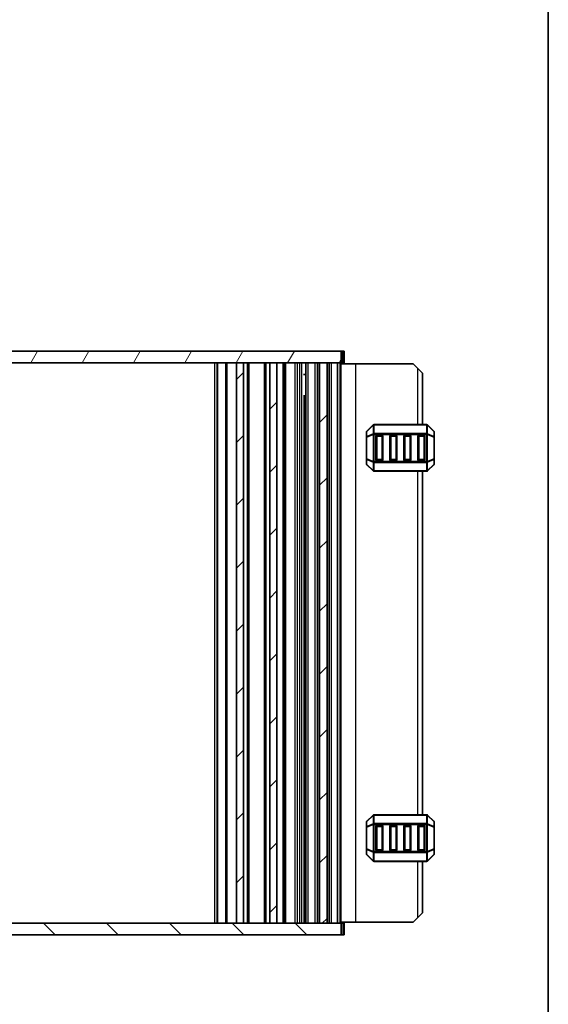
# Model space of a CAD drawing. Units: millimetres. Extents: x 0 to 5208, y 0 to 843.
# Drawn here: x 1867 to 1980, y 211 to 422 of the extents above; entities that cross this region are included whole.
import ezdxf

# ---------------------------------------------------------------- set-up
doc = ezdxf.new("R2010")
doc.units = ezdxf.units.MM
for name, color, linetype, lineweight in [('Border (ISO)', 7, 'Continuous', 35), ('Hatch (ISO)', 1, 'Continuous', 18), ('Visible (ISO)', 7, 'Continuous', 35), ('Visible Narrow (ISO)', 7, 'Continuous', 25)]:
    doc.layers.add(name, color=color, linetype=linetype, lineweight=lineweight)

# ---------------------------------------------------------------- blocks, each defined once
blk = doc.blocks.new('図面枠 tk図枠')
at = {"layer": 'Border (ISO)'}
blk.add_line((405.5, 289), (405.5, 8), dxfattribs=at)

msp = doc.modelspace()

# ---------------------------------------------------------------- hatches: boundary and pattern name
at = {"layer": 'Hatch (ISO)'}
h = msp.add_hatch(dxfattribs=at)
h.set_pattern_fill('ANSI31', color=256, scale=76.2, angle=14.999978, style=0)
h.set_pattern_definition([(60, (763.5, -24), (-8.24889, 4.7625), [])])
h.paths.add_polyline_path([(1750.5307, 350.5858), (1750.5307, 348.0858), (1753.5307, 348.0858), (1755.1307, 348.0858), (1764.2807, 348.0858), (1765.7807, 348.0858), (1771.3807, 348.0858), (1772.8807, 348.0858), (1913.2807, 348.0858), (1914.7807, 348.0858), (1920.3807, 348.0858), (1921.8807, 348.0858), (1931.0307, 348.0858), (1932.6307, 348.0858), (1935.6307, 348.0858), (1935.6307, 350.5858)])
h = msp.add_hatch(dxfattribs=at)
h.set_pattern_fill('ANSI31', color=256, scale=76.2, style=0)
h.set_pattern_definition([(45, (763.5, -24), (-6.73519, 6.73519), [])])
h.paths.add_polyline_path([(1931.0307, 228.0858), (1932.6307, 228.0858), (1932.6307, 348.0858), (1931.0307, 348.0858)])
h.paths.add_polyline_path([(1914.7807, 228.0858), (1914.7807, 348.0858), (1913.2807, 348.0858), (1913.2807, 228.0858)])
h.paths.add_polyline_path([(1771.3807, 348.0858), (1771.3807, 228.0858), (1772.8807, 228.0858), (1772.8807, 348.0858)])
h.paths.add_polyline_path([(1755.1307, 348.0858), (1753.5307, 348.0858), (1753.5307, 228.0858), (1755.1307, 228.0858)])
h.paths.add_polyline_path([(1764.2807, 348.0858), (1764.2807, 228.0858), (1765.7807, 228.0858), (1765.7807, 348.0858)])
h.paths.add_polyline_path([(1920.3807, 348.0858), (1920.3807, 228.0858), (1921.8807, 228.0858), (1921.8807, 348.0858)])
h = msp.add_hatch(dxfattribs=at)
h.set_pattern_fill('ANSI31', color=256, scale=76.2, angle=90.00021, style=0)
h.set_pattern_definition([(135.0002, (763.5, -24), (-6.73517, -6.73522), [])])
h.paths.add_polyline_path([(1935.6307, 225.5858), (1935.6307, 228.0858), (1932.6307, 228.0858), (1931.0307, 228.0858), (1921.8807, 228.0858), (1920.3807, 228.0858), (1914.7807, 228.0858), (1913.2807, 228.0858), (1772.8807, 228.0858), (1771.3807, 228.0858), (1765.7807, 228.0858), (1764.2807, 228.0858), (1755.1307, 228.0858), (1753.5307, 228.0858), (1750.5307, 228.0858), (1750.5307, 225.5858)])

# ---------------------------------------------------------------- linework, layer by layer
at = {"layer": 'Visible (ISO)'}
for p, q in [((1935.6307, 350.5858), (1750.5307, 350.5858)), ((1935.6307, 348.0858), (1935.6307, 350.5858)), ((1935.6307, 350.5858), (1936.0112, 350.5858)), ((1936.3307, 350.5858), (1936.0112, 350.5858)), ((1936.3307, 348.0858), (1936.3307, 350.5858)), ((1750.5307, 348.0858), (1935.6307, 348.0858)), ((1909.0807, 228.0858), (1909.0807, 348.0858)), ((1914.7807, 348.0858), (1913.2807, 348.0858)), ((1913.2807, 348.0858), (1913.2807, 228.0858)), ((1914.7807, 228.0858), (1914.7807, 348.0858)), ((1915.8807, 228.0858), (1915.8807, 348.0858)), ((1919.2807, 228.0858), (1919.2807, 348.0858)), ((1920.3807, 348.0858), (1920.3807, 228.0858)), ((1921.8807, 348.0858), (1920.3807, 348.0858)), ((1921.8807, 228.0858), (1921.8807, 348.0858)), ((1923.5307, 228.0858), (1923.5307, 348.0858)), ((1928.0807, 228.0858), (1928.0807, 348.0858)), ((1928.5807, 348.0858), (1930.0807, 348.0858)), ((1930.5807, 228.0858), (1930.5807, 348.0858)), ((1931.0307, 228.0858), (1931.0307, 348.0858)), ((1932.6307, 348.0858), (1931.0307, 348.0858)), ((1932.6307, 228.0858), (1932.6307, 348.0858)), ((1933.0807, 228.0858), (1933.0807, 348.0858)), ((1933.5807, 348.0858), (1934.8807, 348.0858)), ((1934.8807, 228.0858), (1934.8807, 348.0858)), ((1935.5807, 228.0858), (1935.5807, 348.0858)), ((1935.5807, 347.8358), (1938.7802, 347.8358)), ((1935.6307, 348.0858), (1936.0112, 348.0858)), ((1936.3307, 348.0858), (1936.0112, 348.0858)), ((1938.7802, 347.8358), (1951.0802, 347.8358)), ((1952.0802, 346.8358), (1951.0802, 347.8358)), ((1952.0802, 346.8358), (1953.0802, 345.8358)), ((1953.0802, 334.8358), (1953.0802, 345.8358)), ((1927.6287, 345.5858), (1928.0807, 345.5858)), ((1927.6287, 341.0152), (1928.0807, 341.0152)), ((1927.7579, 228.0858), (1927.7579, 340.8408)), ((1928.0102, 340.5858), (1927.7579, 340.8381)), ((1928.0807, 340.5858), (1928.0102, 340.5858)), ((1941.0802, 333.2116), (1941.0802, 332.163)), ((1942.4924, 334.748), (1941.1681, 333.4237)), ((1953.956, 334.8358), (1942.7045, 334.8358)), ((1955.4924, 333.4237), (1954.1681, 334.748)), ((1955.5802, 332.163), (1955.5802, 333.2116)), ((1941.0802, 332.163), (1941.0802, 327.5086)), ((1943.0802, 327.3358), (1943.0802, 332.3358)), ((1943.3302, 332.5858), (1944.3302, 332.5858)), ((1944.5802, 332.3358), (1944.5802, 327.3358)), ((1946.0802, 327.3358), (1946.0802, 332.3358)), ((1946.3302, 332.5858), (1947.3302, 332.5858)), ((1947.5802, 332.3358), (1947.5802, 327.3358)), ((1949.0802, 327.3358), (1949.0802, 332.3358)), ((1949.3302, 332.5858), (1950.3302, 332.5858)), ((1950.5802, 332.3358), (1950.5802, 327.3358)), ((1952.0802, 327.3358), (1952.0802, 332.3358)), ((1952.3302, 332.5858), (1953.3302, 332.5858)), ((1953.5802, 332.3358), (1953.5802, 327.3358)), ((1955.5802, 327.5086), (1955.5802, 332.163)), ((1941.0802, 327.5086), (1941.0802, 326.4601)), ((1944.3302, 327.0858), (1943.3302, 327.0858)), ((1947.3302, 327.0858), (1946.3302, 327.0858)), ((1950.3302, 327.0858), (1949.3302, 327.0858)), ((1953.3302, 327.0858), (1952.3302, 327.0858)), ((1955.5802, 326.4601), (1955.5802, 327.5086)), ((1941.1681, 326.248), (1942.4924, 324.9237)), ((1942.7045, 324.8358), (1953.956, 324.8358)), ((1953.0802, 251.3358), (1953.0802, 324.8358)), ((1954.1681, 324.9237), (1955.4924, 326.248)), ((1942.4924, 251.248), (1941.1681, 249.9237)), ((1953.956, 251.3358), (1942.7045, 251.3358)), ((1955.4924, 249.9237), (1954.1681, 251.248)), ((1941.0802, 249.7116), (1941.0802, 248.663)), ((1943.0802, 243.8358), (1943.0802, 248.8358)), ((1943.3302, 249.0858), (1944.3302, 249.0858)), ((1944.5802, 248.8358), (1944.5802, 243.8358)), ((1946.0802, 243.8358), (1946.0802, 248.8358)), ((1946.3302, 249.0858), (1947.3302, 249.0858)), ((1947.5802, 248.8358), (1947.5802, 243.8358)), ((1949.0802, 243.8358), (1949.0802, 248.8358)), ((1949.3302, 249.0858), (1950.3302, 249.0858)), ((1950.5802, 248.8358), (1950.5802, 243.8358)), ((1952.0802, 243.8358), (1952.0802, 248.8358)), ((1952.3302, 249.0858), (1953.3302, 249.0858)), ((1953.5802, 248.8358), (1953.5802, 243.8358)), ((1955.5802, 248.663), (1955.5802, 249.7116)), ((1941.0802, 248.663), (1941.0802, 244.0086)), ((1955.5802, 244.0086), (1955.5802, 248.663)), ((1941.0802, 244.0086), (1941.0802, 242.9601)), ((1941.1681, 242.748), (1942.4924, 241.4237)), ((1944.3302, 243.5858), (1943.3302, 243.5858)), ((1947.3302, 243.5858), (1946.3302, 243.5858)), ((1950.3302, 243.5858), (1949.3302, 243.5858)), ((1953.3302, 243.5858), (1952.3302, 243.5858)), ((1954.1681, 241.4237), (1955.4924, 242.748)), ((1955.5802, 242.9601), (1955.5802, 244.0086)), ((1942.7045, 241.3358), (1953.956, 241.3358)), ((1953.0802, 230.3358), (1953.0802, 241.3358)), ((1928.0807, 230.5858), (1927.6287, 230.5858)), ((1953.0802, 230.3358), (1952.0802, 229.3358)), ((1935.6307, 228.0858), (1750.5307, 228.0858)), ((1913.2807, 228.0858), (1914.7807, 228.0858)), ((1920.3807, 228.0858), (1921.8807, 228.0858)), ((1930.0807, 228.0858), (1928.5807, 228.0858)), ((1931.0307, 228.0858), (1932.6307, 228.0858)), ((1934.8807, 228.0858), (1933.5807, 228.0858)), ((1935.5807, 228.3358), (1938.7802, 228.3358)), ((1935.6307, 225.5858), (1935.6307, 228.0858)), ((1936.0112, 228.0858), (1935.6307, 228.0858)), ((1936.0112, 228.0858), (1936.3307, 228.0858)), ((1936.3307, 228.0858), (1936.3307, 225.5858)), ((1938.7802, 228.3358), (1951.0802, 228.3358)), ((1951.0802, 228.3358), (1952.0802, 229.3358)), ((1750.5307, 225.5858), (1935.6307, 225.5858)), ((1936.0112, 225.5858), (1935.6307, 225.5858)), ((1936.0112, 225.5858), (1936.3307, 225.5858))]:
    msp.add_line(p, q, dxfattribs=at)
for centre, radius, start, end in [((1941.3802, 333.2116), 0.3, 135, 180), ((1942.7045, 334.5358), 0.3, 90, 135), ((1953.956, 334.5358), 0.3, 45, 90), ((1955.2802, 333.2116), 0.3, 0, 45), ((1943.3302, 332.3358), 0.25, 90, 180), ((1944.3302, 332.3358), 0.25, 0, 90), ((1946.3302, 332.3358), 0.25, 90, 180), ((1947.3302, 332.3358), 0.25, 0, 90), ((1949.3302, 332.3358), 0.25, 90, 180), ((1950.3302, 332.3358), 0.25, 0, 90), ((1952.3302, 332.3358), 0.25, 90, 180), ((1953.3302, 332.3358), 0.25, 0, 90), ((1943.3302, 327.3358), 0.25, 180, 270), ((1944.3302, 327.3358), 0.25, 270, 0), ((1946.3302, 327.3358), 0.25, 180, 270), ((1947.3302, 327.3358), 0.25, 270, 0), ((1949.3302, 327.3358), 0.25, 180, 270), ((1950.3302, 327.3358), 0.25, 270, 0), ((1952.3302, 327.3358), 0.25, 180, 270), ((1953.3302, 327.3358), 0.25, 270, 0), ((1941.3802, 326.4601), 0.3, 180, 225), ((1942.7045, 325.1358), 0.3, 225, 270), ((1953.956, 325.1358), 0.3, 270, 315), ((1955.2802, 326.4601), 0.3, 315, 0), ((1942.7045, 251.0358), 0.3, 90, 135), ((1953.956, 251.0358), 0.3, 45, 90), ((1941.3802, 249.7116), 0.3, 135, 180), ((1943.3302, 248.8358), 0.25, 90, 180), ((1944.3302, 248.8358), 0.25, 0, 90), ((1946.3302, 248.8358), 0.25, 90, 180), ((1947.3302, 248.8358), 0.25, 0, 90), ((1949.3302, 248.8358), 0.25, 90, 180), ((1950.3302, 248.8358), 0.25, 0, 90), ((1952.3302, 248.8358), 0.25, 90, 180), ((1953.3302, 248.8358), 0.25, 0, 90), ((1955.2802, 249.7116), 0.3, 0, 45), ((1941.3802, 242.9601), 0.3, 180, 225), ((1943.3302, 243.8358), 0.25, 180, 270), ((1944.3302, 243.8358), 0.25, 270, 0), ((1946.3302, 243.8358), 0.25, 180, 270), ((1947.3302, 243.8358), 0.25, 270, 0), ((1949.3302, 243.8358), 0.25, 180, 270), ((1950.3302, 243.8358), 0.25, 270, 0), ((1952.3302, 243.8358), 0.25, 180, 270), ((1953.3302, 243.8358), 0.25, 270, 0), ((1955.2802, 242.9601), 0.3, 315, 0), ((1942.7045, 241.6358), 0.3, 225, 270), ((1953.956, 241.6358), 0.3, 270, 315)]:
    msp.add_arc(centre, radius, start, end, dxfattribs=at)
at = {"layer": 'Visible Narrow (ISO)'}
for p, q in [((1936.0112, 348.0858), (1936.0112, 350.5858)), ((1908.5807, 228.0858), (1908.5807, 348.0858)), ((1909.2272, 228.0858), (1909.2272, 348.0858)), ((1910.9343, 228.0858), (1910.9343, 348.0858)), ((1911.2879, 228.0858), (1911.2879, 348.0858)), ((1915.5807, 228.0858), (1915.5807, 348.0858)), ((1919.5807, 228.0858), (1919.5807, 348.0858)), ((1923.2307, 228.0858), (1923.2307, 348.0858)), ((1923.8307, 228.0858), (1923.8307, 348.0858)), ((1925.7807, 228.0858), (1925.7807, 348.0858)), ((1926.2807, 228.0858), (1926.2807, 348.0858)), ((1926.2808, 228.0858), (1926.2808, 348.0858)), ((1926.7808, 228.0858), (1926.7808, 348.0858)), ((1927.262, 228.0858), (1927.262, 348.0858)), ((1928.5807, 228.0858), (1928.5807, 348.0858)), ((1930.0807, 228.0858), (1930.0807, 348.0858)), ((1933.5807, 228.0858), (1933.5807, 348.0858)), ((1935.4407, 228.0858), (1935.4407, 348.0858)), ((1938.7802, 228.3358), (1938.7802, 347.8358)), ((1952.0802, 334.8358), (1952.0802, 346.8358)), ((1927.9987, 345.5858), (1927.9987, 340.5972)), ((1941.1681, 333.3616), (1942.4924, 334.6858)), ((1941.1681, 332.313), (1941.1681, 333.3616)), ((1942.4924, 334.6858), (1942.4924, 332.8616)), ((1942.7045, 334.748), (1942.7045, 334.8358)), ((1942.7045, 332.9237), (1942.7045, 334.748)), ((1942.7045, 334.748), (1953.956, 334.748)), ((1953.956, 334.748), (1953.956, 334.8358)), ((1953.956, 334.748), (1953.956, 332.9237)), ((1954.1681, 332.8616), (1954.1681, 334.6858)), ((1954.1681, 334.6858), (1955.4924, 333.3616)), ((1955.4924, 333.3616), (1955.4924, 332.313)), ((1941.1681, 332.163), (1941.0802, 332.163)), ((1942.4924, 332.8616), (1941.1681, 332.313)), ((1941.1681, 332.163), (1942.4924, 332.7116)), ((1941.1681, 327.5086), (1941.1681, 332.163)), ((1942.4924, 332.7116), (1942.7045, 332.7116)), ((1942.4924, 332.7116), (1942.4924, 326.9601)), ((1942.7045, 332.9237), (1942.7045, 332.7116)), ((1953.956, 332.9237), (1942.7045, 332.9237)), ((1942.7045, 332.7116), (1953.956, 332.7116)), ((1942.7045, 326.9601), (1942.7045, 332.7116)), ((1943.3302, 332.3358), (1943.0802, 332.3358)), ((1943.3302, 332.5858), (1943.3302, 332.3358)), ((1943.3302, 332.3358), (1944.3302, 332.3358)), ((1943.3302, 327.3358), (1943.3302, 332.3358)), ((1944.3302, 332.3358), (1944.3302, 332.5858)), ((1944.5802, 332.3358), (1944.3302, 332.3358)), ((1944.3302, 332.3358), (1944.3302, 327.3358)), ((1946.3302, 332.3358), (1946.0802, 332.3358)), ((1946.3302, 332.5858), (1946.3302, 332.3358)), ((1946.3302, 332.3358), (1947.3302, 332.3358)), ((1946.3302, 327.3358), (1946.3302, 332.3358)), ((1947.3302, 332.3358), (1947.3302, 332.5858)), ((1947.5802, 332.3358), (1947.3302, 332.3358)), ((1947.3302, 332.3358), (1947.3302, 327.3358)), ((1949.3302, 332.3358), (1949.0802, 332.3358)), ((1949.3302, 332.5858), (1949.3302, 332.3358)), ((1949.3302, 332.3358), (1950.3302, 332.3358)), ((1949.3302, 327.3358), (1949.3302, 332.3358)), ((1950.3302, 332.3358), (1950.3302, 332.5858)), ((1950.5802, 332.3358), (1950.3302, 332.3358)), ((1950.3302, 332.3358), (1950.3302, 327.3358)), ((1952.3302, 332.3358), (1952.0802, 332.3358)), ((1952.3302, 332.5858), (1952.3302, 332.3358)), ((1952.3302, 332.3358), (1953.3302, 332.3358)), ((1952.3302, 327.3358), (1952.3302, 332.3358)), ((1953.3302, 332.3358), (1953.3302, 332.5858)), ((1953.5802, 332.3358), (1953.3302, 332.3358)), ((1953.3302, 332.3358), (1953.3302, 327.3358)), ((1953.956, 332.9237), (1953.956, 332.7116)), ((1954.1681, 332.7116), (1953.956, 332.7116)), ((1953.956, 332.7116), (1953.956, 326.9601)), ((1955.4924, 332.313), (1954.1681, 332.8616)), ((1954.1681, 326.9601), (1954.1681, 332.7116)), ((1954.1681, 332.7116), (1955.4924, 332.163)), ((1955.5802, 332.163), (1955.4924, 332.163)), ((1955.4924, 332.163), (1955.4924, 327.5086)), ((1941.0802, 327.5086), (1941.1681, 327.5086)), ((1942.4924, 326.9601), (1941.1681, 327.5086)), ((1941.1681, 327.3586), (1942.4924, 326.8101)), ((1941.1681, 326.3101), (1941.1681, 327.3586)), ((1942.4924, 326.9601), (1942.7045, 326.9601)), ((1942.4924, 326.8101), (1942.4924, 324.9858)), ((1942.7045, 326.748), (1942.7045, 326.9601)), ((1953.956, 326.9601), (1942.7045, 326.9601)), ((1942.7045, 324.9237), (1942.7045, 326.748)), ((1942.7045, 326.748), (1953.956, 326.748)), ((1943.0802, 327.3358), (1943.3302, 327.3358)), ((1943.3302, 327.3358), (1943.3302, 327.0858)), ((1944.3302, 327.3358), (1943.3302, 327.3358)), ((1944.3302, 327.3358), (1944.5802, 327.3358)), ((1944.3302, 327.0858), (1944.3302, 327.3358)), ((1946.0802, 327.3358), (1946.3302, 327.3358)), ((1946.3302, 327.3358), (1946.3302, 327.0858)), ((1947.3302, 327.3358), (1946.3302, 327.3358)), ((1947.3302, 327.3358), (1947.5802, 327.3358)), ((1947.3302, 327.0858), (1947.3302, 327.3358)), ((1949.0802, 327.3358), (1949.3302, 327.3358)), ((1949.3302, 327.3358), (1949.3302, 327.0858)), ((1950.3302, 327.3358), (1949.3302, 327.3358)), ((1950.3302, 327.3358), (1950.5802, 327.3358)), ((1950.3302, 327.0858), (1950.3302, 327.3358)), ((1952.0802, 327.3358), (1952.3302, 327.3358)), ((1952.3302, 327.3358), (1952.3302, 327.0858)), ((1953.3302, 327.3358), (1952.3302, 327.3358)), ((1953.3302, 327.3358), (1953.5802, 327.3358)), ((1953.3302, 327.0858), (1953.3302, 327.3358)), ((1954.1681, 326.9601), (1953.956, 326.9601)), ((1953.956, 326.748), (1953.956, 326.9601)), ((1953.956, 326.748), (1953.956, 324.9237)), ((1955.4924, 327.5086), (1954.1681, 326.9601)), ((1954.1681, 326.8101), (1955.4924, 327.3586)), ((1954.1681, 324.9858), (1954.1681, 326.8101)), ((1955.4924, 327.5086), (1955.5802, 327.5086)), ((1955.4924, 327.3586), (1955.4924, 326.3101)), ((1942.4924, 324.9858), (1941.1681, 326.3101)), ((1942.7045, 324.9237), (1942.7045, 324.8358)), ((1953.956, 324.9237), (1942.7045, 324.9237)), ((1952.0802, 251.3358), (1952.0802, 324.8358)), ((1953.956, 324.9237), (1953.956, 324.8358)), ((1955.4924, 326.3101), (1954.1681, 324.9858)), ((1941.1681, 249.8616), (1942.4924, 251.1858)), ((1942.4924, 251.1858), (1942.4924, 249.3616)), ((1942.7045, 251.248), (1942.7045, 251.3358)), ((1942.7045, 251.248), (1953.956, 251.248)), ((1942.7045, 249.4237), (1942.7045, 251.248)), ((1953.956, 251.248), (1953.956, 251.3358)), ((1953.956, 251.248), (1953.956, 249.4237)), ((1954.1681, 249.3616), (1954.1681, 251.1858)), ((1954.1681, 251.1858), (1955.4924, 249.8616)), ((1941.1681, 248.813), (1941.1681, 249.8616)), ((1942.4924, 249.3616), (1941.1681, 248.813)), ((1941.1681, 248.663), (1942.4924, 249.2116)), ((1942.4924, 249.2116), (1942.7045, 249.2116)), ((1942.4924, 249.2116), (1942.4924, 243.4601)), ((1942.7045, 249.4237), (1942.7045, 249.2116)), ((1953.956, 249.4237), (1942.7045, 249.4237)), ((1942.7045, 243.4601), (1942.7045, 249.2116)), ((1942.7045, 249.2116), (1953.956, 249.2116)), ((1943.3302, 248.8358), (1943.0802, 248.8358)), ((1943.3302, 249.0858), (1943.3302, 248.8358)), ((1943.3302, 248.8358), (1944.3302, 248.8358)), ((1943.3302, 243.8358), (1943.3302, 248.8358)), ((1944.3302, 248.8358), (1944.3302, 249.0858)), ((1944.5802, 248.8358), (1944.3302, 248.8358)), ((1944.3302, 248.8358), (1944.3302, 243.8358)), ((1946.3302, 248.8358), (1946.0802, 248.8358)), ((1946.3302, 249.0858), (1946.3302, 248.8358)), ((1946.3302, 243.8358), (1946.3302, 248.8358)), ((1946.3302, 248.8358), (1947.3302, 248.8358)), ((1947.3302, 248.8358), (1947.3302, 249.0858)), ((1947.5802, 248.8358), (1947.3302, 248.8358)), ((1947.3302, 248.8358), (1947.3302, 243.8358)), ((1949.3302, 248.8358), (1949.0802, 248.8358)), ((1949.3302, 249.0858), (1949.3302, 248.8358)), ((1949.3302, 243.8358), (1949.3302, 248.8358)), ((1949.3302, 248.8358), (1950.3302, 248.8358)), ((1950.3302, 248.8358), (1950.3302, 249.0858)), ((1950.5802, 248.8358), (1950.3302, 248.8358)), ((1950.3302, 248.8358), (1950.3302, 243.8358)), ((1952.3302, 248.8358), (1952.0802, 248.8358)), ((1952.3302, 249.0858), (1952.3302, 248.8358)), ((1952.3302, 243.8358), (1952.3302, 248.8358)), ((1952.3302, 248.8358), (1953.3302, 248.8358)), ((1953.3302, 248.8358), (1953.3302, 249.0858)), ((1953.5802, 248.8358), (1953.3302, 248.8358)), ((1953.3302, 248.8358), (1953.3302, 243.8358)), ((1953.956, 249.4237), (1953.956, 249.2116)), ((1954.1681, 249.2116), (1953.956, 249.2116)), ((1953.956, 249.2116), (1953.956, 243.4601)), ((1955.4924, 248.813), (1954.1681, 249.3616)), ((1954.1681, 243.4601), (1954.1681, 249.2116)), ((1954.1681, 249.2116), (1955.4924, 248.663)), ((1955.4924, 249.8616), (1955.4924, 248.813)), ((1941.1681, 248.663), (1941.0802, 248.663)), ((1941.1681, 244.0086), (1941.1681, 248.663)), ((1955.5802, 248.663), (1955.4924, 248.663)), ((1955.4924, 248.663), (1955.4924, 244.0086)), ((1941.0802, 244.0086), (1941.1681, 244.0086)), ((1942.4924, 243.4601), (1941.1681, 244.0086)), ((1941.1681, 242.8101), (1941.1681, 243.8586)), ((1941.1681, 243.8586), (1942.4924, 243.3101)), ((1942.4924, 241.4858), (1941.1681, 242.8101)), ((1942.4924, 243.4601), (1942.7045, 243.4601)), ((1942.4924, 243.3101), (1942.4924, 241.4858)), ((1942.7045, 243.248), (1942.7045, 243.4601)), ((1953.956, 243.4601), (1942.7045, 243.4601)), ((1942.7045, 243.248), (1953.956, 243.248)), ((1942.7045, 241.4237), (1942.7045, 243.248)), ((1943.0802, 243.8358), (1943.3302, 243.8358)), ((1943.3302, 243.8358), (1943.3302, 243.5858)), ((1944.3302, 243.8358), (1943.3302, 243.8358)), ((1944.3302, 243.8358), (1944.5802, 243.8358)), ((1944.3302, 243.5858), (1944.3302, 243.8358)), ((1946.0802, 243.8358), (1946.3302, 243.8358)), ((1946.3302, 243.8358), (1946.3302, 243.5858)), ((1947.3302, 243.8358), (1946.3302, 243.8358)), ((1947.3302, 243.5858), (1947.3302, 243.8358)), ((1947.3302, 243.8358), (1947.5802, 243.8358)), ((1949.0802, 243.8358), (1949.3302, 243.8358)), ((1949.3302, 243.8358), (1949.3302, 243.5858)), ((1950.3302, 243.8358), (1949.3302, 243.8358)), ((1950.3302, 243.8358), (1950.5802, 243.8358)), ((1950.3302, 243.5858), (1950.3302, 243.8358)), ((1952.0802, 243.8358), (1952.3302, 243.8358)), ((1952.3302, 243.8358), (1952.3302, 243.5858)), ((1953.3302, 243.8358), (1952.3302, 243.8358)), ((1953.3302, 243.5858), (1953.3302, 243.8358)), ((1953.3302, 243.8358), (1953.5802, 243.8358)), ((1953.956, 243.248), (1953.956, 243.4601)), ((1954.1681, 243.4601), (1953.956, 243.4601)), ((1953.956, 243.248), (1953.956, 241.4237)), ((1955.4924, 244.0086), (1954.1681, 243.4601)), ((1954.1681, 243.3101), (1955.4924, 243.8586)), ((1954.1681, 241.4858), (1954.1681, 243.3101)), ((1955.4924, 242.8101), (1954.1681, 241.4858)), ((1955.4924, 244.0086), (1955.5802, 244.0086)), ((1955.4924, 243.8586), (1955.4924, 242.8101)), ((1942.7045, 241.4237), (1942.7045, 241.3358)), ((1953.956, 241.4237), (1942.7045, 241.4237)), ((1952.0802, 229.3358), (1952.0802, 241.3358)), ((1953.956, 241.4237), (1953.956, 241.3358)), ((1927.9987, 235.5744), (1927.9987, 230.5858)), ((1936.0112, 228.0858), (1936.0112, 225.5858))]:
    msp.add_line(p, q, dxfattribs=at)
for centre, major_axis, ratio, start_param, end_param in [((1941.3802, 333.2116), (-0.3, 0), 0.70710678, 5.49778714, 6.28318531), ((1941.3802, 333.2116), (-0.2121, 0.2121), 0.28108464, 0, 0.54802841), ((1942.7045, 334.5358), (-0.2121, 0.2121), 0.28108464, 0, 0.54802841), ((1942.7045, 334.5358), (0.3, 0), 0.70710678, 1.57079633, 2.35619449), ((1953.956, 334.5358), (-0.3, 0), 0.70710678, 3.92699082, 4.71238898), ((1953.956, 334.5358), (0.2121, 0.2121), 0.28108464, 5.7351569, 6.28318531), ((1955.2802, 333.2116), (0.2121, 0.2121), 0.28108464, 5.7351569, 6.28318531), ((1955.2802, 333.2116), (0.3, 0), 0.70710678, 0, 0.78539816), ((1941.3802, 332.163), (-0.3, 0), 0.70710678, 5.49778714, 6.28318531), ((1941.3802, 332.163), (-0.1148, 0.2772), 0.67859834, 0.74875372, 1.29678212), ((1942.7045, 332.7116), (0.1148, -0.2772), 0.67859834, 3.89034637, 4.43837478), ((1942.7045, 332.7116), (0.3, 0), 0.70710678, 1.57079633, 2.35619449), ((1953.956, 332.7116), (-0.3, 0), 0.70710678, 3.92699082, 4.71238898), ((1953.956, 332.7116), (-0.1148, -0.2772), 0.67859834, 1.84481053, 2.39283894), ((1955.2802, 332.163), (0.3, 0), 0.70710678, 0, 0.78539816), ((1955.2802, 332.163), (-0.1148, -0.2772), 0.67859834, 1.84481053, 2.39283894), ((1941.3802, 327.5086), (-0.3, 0), 0.70710678, 0, 0.78539816), ((1941.3802, 327.5086), (0.1148, 0.2772), 0.67859834, 1.84481053, 2.39283894), ((1942.7045, 326.9601), (0.1148, 0.2772), 0.67859834, 1.84481053, 2.39283894), ((1942.7045, 326.9601), (0.3, 0), 0.70710678, 3.92699082, 4.71238898), ((1953.956, 326.9601), (-0.3, 0), 0.70710678, 1.57079633, 2.35619449), ((1953.956, 326.9601), (-0.1148, 0.2772), 0.67859834, 3.89034637, 4.43837478), ((1955.2802, 327.5086), (0.3, 0), 0.70710678, 5.49778714, 6.28318531), ((1955.2802, 327.5086), (0.1148, -0.2772), 0.67859834, 0.74875372, 1.29678212), ((1941.3802, 326.4601), (-0.3, 0), 0.70710678, 0, 0.78539816), ((1941.3802, 326.4601), (-0.2121, -0.2121), 0.28108464, 5.7351569, 6.28318531), ((1942.7045, 325.1358), (-0.2121, -0.2121), 0.28108464, 5.7351569, 6.28318531), ((1942.7045, 325.1358), (0.3, 0), 0.70710678, 3.92699082, 4.71238898), ((1953.956, 325.1358), (-0.3, 0), 0.70710678, 1.57079633, 2.35619449), ((1953.956, 325.1358), (0.2121, -0.2121), 0.28108464, 0, 0.54802841), ((1955.2802, 326.4601), (0.3, 0), 0.70710678, 5.49778714, 6.28318531), ((1955.2802, 326.4601), (0.2121, -0.2121), 0.28108464, 0, 0.54802841), ((1942.7045, 251.0358), (-0.2121, 0.2121), 0.28108464, 0, 0.54802841), ((1942.7045, 251.0358), (0.3, 0), 0.70710678, 1.57079633, 2.35619449), ((1953.956, 251.0358), (-0.3, 0), 0.70710678, 3.92699082, 4.71238898), ((1953.956, 251.0358), (0.2121, 0.2121), 0.28108464, 5.7351569, 6.28318531), ((1941.3802, 249.7116), (-0.3, 0), 0.70710678, 5.49778714, 6.28318531), ((1941.3802, 248.663), (-0.3, 0), 0.70710678, 5.49778714, 6.28318531), ((1941.3802, 249.7116), (-0.2121, 0.2121), 0.28108464, 0, 0.54802841), ((1941.3802, 248.663), (-0.1148, 0.2772), 0.67859834, 0.74875372, 1.29678212), ((1942.7045, 249.2116), (0.1148, -0.2772), 0.67859834, 3.89034637, 4.43837478), ((1942.7045, 249.2116), (0.3, 0), 0.70710678, 1.57079633, 2.35619449), ((1953.956, 249.2116), (-0.3, 0), 0.70710678, 3.92699082, 4.71238898), ((1953.956, 249.2116), (-0.1148, -0.2772), 0.67859834, 1.84481053, 2.39283894), ((1955.2802, 249.7116), (0.2121, 0.2121), 0.28108464, 5.7351569, 6.28318531), ((1955.2802, 249.7116), (0.3, 0), 0.70710678, 0, 0.78539816), ((1955.2802, 248.663), (-0.1148, -0.2772), 0.67859834, 1.84481053, 2.39283894), ((1955.2802, 248.663), (0.3, 0), 0.70710678, 0, 0.78539816), ((1941.3802, 244.0086), (-0.3, 0), 0.70710678, 0, 0.78539816), ((1941.3802, 242.9601), (-0.3, 0), 0.70710678, 0, 0.78539816), ((1941.3802, 244.0086), (0.1148, 0.2772), 0.67859834, 1.84481053, 2.39283894), ((1941.3802, 242.9601), (-0.2121, -0.2121), 0.28108464, 5.7351569, 6.28318531), ((1942.7045, 243.4601), (0.1148, 0.2772), 0.67859834, 1.84481053, 2.39283894), ((1942.7045, 243.4601), (0.3, 0), 0.70710678, 3.92699082, 4.71238898), ((1953.956, 243.4601), (-0.3, 0), 0.70710678, 1.57079633, 2.35619449), ((1953.956, 243.4601), (-0.1148, 0.2772), 0.67859834, 3.89034637, 4.43837478), ((1955.2802, 244.0086), (0.3, 0), 0.70710678, 5.49778714, 6.28318531), ((1955.2802, 244.0086), (0.1148, -0.2772), 0.67859834, 0.74875372, 1.29678212), ((1955.2802, 242.9601), (0.3, 0), 0.70710678, 5.49778714, 6.28318531), ((1955.2802, 242.9601), (0.2121, -0.2121), 0.28108464, 0, 0.54802841), ((1942.7045, 241.6358), (-0.2121, -0.2121), 0.28108464, 5.7351569, 6.28318531), ((1942.7045, 241.6358), (0.3, 0), 0.70710678, 3.92699082, 4.71238898), ((1953.956, 241.6358), (-0.3, 0), 0.70710678, 1.57079633, 2.35619449), ((1953.956, 241.6358), (0.2121, -0.2121), 0.28108464, 0, 0.54802841)]:
    msp.add_ellipse(centre, major_axis=major_axis, ratio=ratio, start_param=start_param, end_param=end_param, dxfattribs=at)

# ---------------------------------------------------------------- block references
at = {"xscale": 3, "yscale": 3, "zscale": 3}
msp.add_blockref('図面枠 tk図枠', (763.5, -24), dxfattribs=at)

doc.saveas('drawing.dxf')
